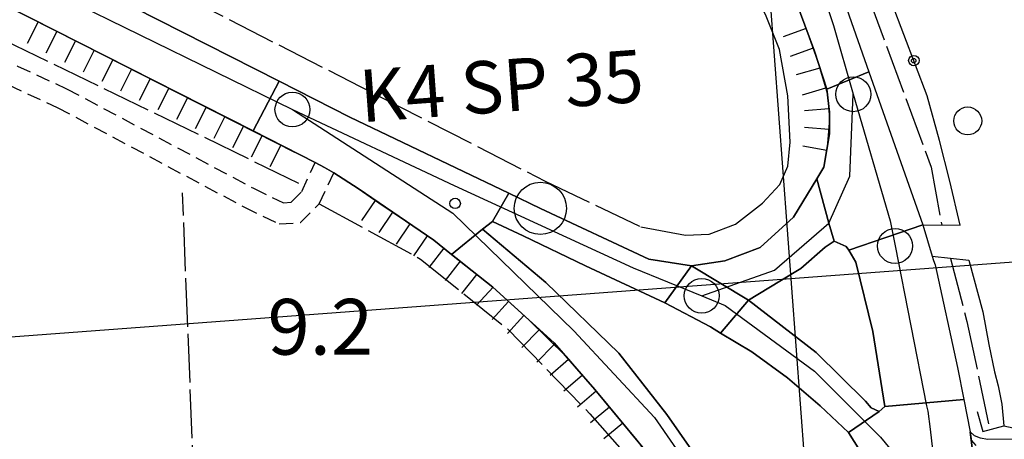
# Model space of a CAD drawing. Extents: x 1740658 to 1744970, y 5042941 to 5046072.
# Drawn here: x 1743067 to 1743208, y 5044638 to 5044698 of the extents above; entities that cross this region are included whole.
import ezdxf

# ---------------------------------------------------------------- set-up
doc = ezdxf.new("R2010")
doc.units = 0
for name, pattern in [('C', [10, 5, 5]), ('L17', [8, 7, -1]), ('L3', [1.5, 1, -0.5]), ('L7', [3, 2, -1])]:
    doc.linetypes.add(name, pattern=pattern)
for name, color, linetype in [('11B2', 1, 'C'), ('16A1', 1, 'C'), ('19B2', 1, 'C'), ('1AP41', 7, 'CONTINUOUS'), ('22H8', 1, 'C'), ('297', 7, 'CONTINUOUS'), ('298', 7, 'CONTINUOUS'), ('2AC29', 4, 'C'), ('2E5', 3, 'C'), ('2J10', 2, 'L7'), ('2L12', 1, 'L3'), ('2M13', 3, 'C'), ('3A1', 1, 'C'), ('3B2', 1, 'C'), ('4E5', 2, 'L17'), ('5F6', 1, 'C'), ('6H8', 2, 'C'), ('A2E5', 1, 'C'), ('A2F6', 1, 'C'), ('I2E5', 7, 'CONTINUOUS'), ('N2H8', 2, 'C'), ('N2P16', 2, 'C')]:
    doc.layers.add(name, color=color, linetype=linetype)

# ---------------------------------------------------------------- blocks, each defined once
blk = doc.blocks.new('5F6')
at = {"layer": '5F6'}
blk.add_circle((0, 0), 2, dxfattribs=at)
blk = doc.blocks.new('11B2')
at = {"layer": '11B2'}
blk.add_circle((0, 0), 0.75, dxfattribs=at)
blk = doc.blocks.new('2AC29')
at = {"layer": '2AC29'}
blk.add_circle((0, 0), 3.75, dxfattribs=at)
blk = doc.blocks.new('N2P16')
at = {"layer": 'N2P16'}
blk.add_circle((0, -0.00928), 2.5, dxfattribs=at)
blk = doc.blocks.new('N2H8')
at = {"layer": 'N2H8'}
blk.add_circle((0, -0.00928), 2.5, dxfattribs=at)
blk = doc.blocks.new('22H8')
at = {"layer": '22H8'}
blk.add_line((0, 0), (0, 3.5), dxfattribs=at)
blk = doc.blocks.new('19B2')
at = {"layer": '19B2'}
for centre, radius in [((0, 0), 0.75), ((0, -0.02417), 0.32738)]:
    blk.add_circle(centre, radius, dxfattribs=at)

msp = doc.modelspace()

# ---------------------------------------------------------------- linework, layer by layer
at = {"layer": '16A1'}
for p, q in [((1743292.17422, 5043134.24631), (1743084.5052, 5045907.64458)), ((1740793.79305, 5044482.41906), (1744043.71692, 5044725.77397))]:
    msp.add_line(p, q, dxfattribs=at)
at = {"layer": '1AP41'}
msp.add_polyline3d([(1743177.18731, 5044704.41254, 7.16), (1743181.20233, 5044693.53183, 9.31), (1743182.97363, 5044688.07831, 9.4), (1743183.37573, 5044684.79784, 9.43), (1743183.38252, 5044681.68032, 9.59), (1743182.55668, 5044676.90485, 9.7), (1743181.53901, 5044675.22701, 9.702), (1743178.21209, 5044669.73973, 9.71), (1743173.40757, 5044665.36836, 9.76), (1743168.3344, 5044663.43298, 9.75), (1743163.5742, 5044662.7556, 9.69), (1743157.47111, 5044663.68561, 9.68), (1743141.90533, 5044670.98152, 9.86), (1743137.3946, 5044673.14699, 9.769), (1743114.59816, 5044684.08255, 9.31), (1743104.4489, 5044689.23767, 9.316), (1743059.359, 5044712.13328, 9.342)], dxfattribs=at)
at = {"layer": '297'}
for points in [[(1743188.99898, 5044690.59747, 8.747), (1743196.7178, 5044668.59914, 8.77), (1743186.12192, 5044664.97252, 9.275), (1743185.76073, 5044665.5101, 9.3), (1743184.01223, 5044666.2527, 9.37), (1743183.2525, 5044668.87156, 9.469), (1743181.53901, 5044675.22701, 9.702), (1743182.55668, 5044676.90485, 9.7), (1743183.38252, 5044681.68032, 9.59), (1743183.37573, 5044684.79784, 9.43), (1743182.97363, 5044688.07831, 9.4), (1743188.99898, 5044690.59747, 8.747)], [(1743104.4489, 5044689.23767, 9.316), (1743114.59816, 5044684.08255, 9.31), (1743137.3946, 5044673.14699, 9.769), (1743135.03174, 5044669.11591, 9.51), (1743133.60527, 5044667.98212, 9.64), (1743129.16491, 5044664.38619, 9.656), (1743126.6323, 5044666.39891, 9.65), (1743115.76578, 5044673.82004, 9.49), (1743112.27308, 5044676.10487, 9.36), (1743110.94451, 5044676.8378, 9.335), (1743109.61695, 5044677.57079, 9.31), (1743100.73822, 5044682.08493, 9.315), (1743104.4489, 5044689.23767, 9.316)], [(1743163.5742, 5044662.7556, 9.69), (1743171.72498, 5044657.81086, 9.58), (1743167.75321, 5044653.08665, 9.473), (1743166.30843, 5044653.96532, 9.52), (1743159.7658, 5044657.4168, 9.56), (1743163.5742, 5044662.7556, 9.69)], [(1743202.60642, 5044643.53227, 8.96), (1743203.51651, 5044638.91887, 8.96), (1743203.68533, 5044637.70898, 9.03), (1743205.85794, 5044620.19953, 9.27), (1743204.86007, 5044618.15009, 9.28), (1743203.98132, 5044615.64824, 9.34), (1743203.90999, 5044614.81952, 9.336), (1743192.69677, 5044615.56646, 9.208), (1743192.77688, 5044619.7335, 9.19), (1743192.3021, 5044622.72571, 9.42), (1743190.96844, 5044630.27698, 9.76), (1743189.32878, 5044633.66436, 9.66), (1743186.0659, 5044638.82668, 9.55), (1743190.50225, 5044641.84665, 9.59), (1743191.30168, 5044642.56843, 9.59), (1743202.60642, 5044643.53227, 8.96)]]:
    msp.add_polyline3d(points, close=True, dxfattribs=at)
at = {"layer": '298'}
for points in [[(1743054.56417, 5044705.54322, 9.341), (1743058.01684, 5044712.82006, 8.704), (1743059.359, 5044712.13328, 9.342), (1743104.4489, 5044689.23767, 9.316), (1743100.73822, 5044682.08493, 9.315), (1743054.56417, 5044705.54322, 9.341)], [(1743177.18731, 5044704.41254, 7.16), (1743183.36665, 5044706.65641, 7.002), (1743183.648, 5044705.85911, 8.731), (1743188.99898, 5044690.59747, 8.747), (1743182.97363, 5044688.07831, 9.4), (1743181.20233, 5044693.53183, 9.31), (1743177.18731, 5044704.41254, 7.16)], [(1743181.53901, 5044675.22701, 9.702), (1743183.2525, 5044668.87156, 9.469), (1743184.01223, 5044666.2527, 9.37), (1743182.73683, 5044665.40502, 9.41), (1743179.25845, 5044662.35549, 9.41), (1743176.25918, 5044660.55535, 9.42), (1743171.72498, 5044657.81086, 9.58), (1743163.5742, 5044662.7556, 9.69), (1743168.3344, 5044663.43298, 9.75), (1743173.40757, 5044665.36836, 9.76), (1743178.21209, 5044669.73973, 9.71), (1743181.53901, 5044675.22701, 9.702)], [(1743137.3946, 5044673.14699, 9.769), (1743141.90533, 5044670.98152, 9.86), (1743157.47111, 5044663.68561, 9.68), (1743163.5742, 5044662.7556, 9.69), (1743159.7658, 5044657.4168, 9.56), (1743148.37676, 5044662.7218, 9.81), (1743139.41884, 5044667.03445, 9.81), (1743135.03174, 5044669.11591, 9.51), (1743137.3946, 5044673.14699, 9.769)], [(1743133.60527, 5044667.98212, 9.64), (1743142.67658, 5044660.36037, 9.52), (1743153.16214, 5044650.19185, 9.67), (1743160.04912, 5044641.3916, 9.79), (1743165.34994, 5044633.80442, 9.73), (1743168.03915, 5044630.11554, 9.68), (1743170.53954, 5044627.91686, 9.79), (1743164.39791, 5044625.16936, 9.499), (1743162.59996, 5044628.15275, 9.56), (1743157.29242, 5044635.82968, 9.55), (1743149.721, 5044644.97081, 9.63), (1743143.90038, 5044651.66459, 9.68), (1743135.08769, 5044659.68982, 9.67), (1743129.16491, 5044664.38619, 9.656), (1743133.60527, 5044667.98212, 9.64)], [(1743196.7178, 5044668.59914, 8.77), (1743197.40637, 5044666.3681, 8.82), (1743198.09387, 5044664.13797, 8.87), (1743198.09387, 5044664.13797, 8.87), (1743198.29063, 5044663.50584, 8.88), (1743198.48633, 5044662.87462, 8.89), (1743201.68965, 5044648.14116, 8.96), (1743202.60642, 5044643.53227, 8.96), (1743191.30168, 5044642.56843, 9.59), (1743189.56566, 5044653.30989, 9.53), (1743187.12876, 5044663.24569, 9.22), (1743186.48432, 5044664.43201, 9.25), (1743186.12192, 5044664.97252, 9.275), (1743196.7178, 5044668.59914, 8.77)], [(1743171.72498, 5044657.81086, 9.58), (1743181.45216, 5044650.32347, 9.59), (1743188.51124, 5044643.32327, 9.59), (1743189.32884, 5044642.34248, 9.59), (1743190.50225, 5044641.84665, 9.59), (1743186.0659, 5044638.82668, 9.55), (1743182.04449, 5044642.62743, 9.34), (1743177.35484, 5044646.65995, 9.33), (1743172.20295, 5044650.38306, 9.33), (1743167.75321, 5044653.08665, 9.473), (1743171.72498, 5044657.81086, 9.58)], [(1743203.51651, 5044638.91887, 8.96), (1743204.11957, 5044638.39238, 8.91), (1743204.97514, 5044638.05628, 8.91), (1743206.0403, 5044637.85423, 8.92), (1743212.46178, 5044637.8958, 9.85), (1743244.42476, 5044639.7376, 8.783), (1743248.93392, 5044640.00404, 8.78), (1743253.35015, 5044640.25249, 8.63), (1743263.1695, 5044640.74907, 8.516), (1743280.14013, 5044641.8002, 8.32), (1743284.29019, 5044642.04076, 8.51), (1743292.14596, 5044642.49562, 8.562), (1743293.2155, 5044642.55665, 8.569), (1743300.49924, 5044643.3247, 8.625), (1743300.95697, 5044631.97502, 8.26), (1743289.05919, 5044630.77422, 8.83), (1743283.69864, 5044630.37282, 8.695), (1743276.20381, 5044629.49068, 8.85), (1743212.93557, 5044623.19764, 8.81), (1743208.26849, 5044622.33468, 8.99), (1743205.85794, 5044620.19953, 9.27), (1743203.68533, 5044637.70898, 9.03), (1743203.51651, 5044638.91887, 8.96)]]:
    msp.add_polyline3d(points, close=True, dxfattribs=at)
at = {"layer": '2E5'}
for points in [[(1743143.10289, 5044835.99734, 9.08), (1743141.00298, 5044836.42378, 8.95), (1743139.19257, 5044835.27428, 9.04), (1743138.15339, 5044833.88366, 9.23), (1743137.46519, 5044832.70788, 9.33), (1743137.48383, 5044831.72242, 9.355), (1743137.50353, 5044830.73603, 9.38), (1743152.59582, 5044789.90578, 8.68), (1743180.03565, 5044716.00976, 8.72), (1743180.81047, 5044713.83232, 8.722), (1743180.88033, 5044713.63596, 8.722), (1743182.21909, 5044709.87404, 6.28), (1743183.31974, 5044706.78728, 6.72), (1743183.36665, 5044706.65641, 7.002), (1743183.648, 5044705.85911, 8.731), (1743188.99898, 5044690.59747, 8.747), (1743196.7178, 5044668.59914, 8.77)], [(1742917.85682, 5044775.01482, 9.42), (1743034.13595, 5044715.92498, 6.45), (1743040.01702, 5044712.93745, 6.3), (1743044.64311, 5044710.58405, 9.347), (1743054.56417, 5044705.54322, 9.341), (1743100.73822, 5044682.08493, 9.315), (1743109.61695, 5044677.57079, 9.31)], [(1743157.63095, 5044745.47317, 9.22), (1743159.82607, 5044745.35573, 9.23), (1743162.19928, 5044745.04302, 9.21), (1743174.3907, 5044711.98665, 9.274), (1743174.5493, 5044711.55624, 8.687), (1743175.0585, 5044710.18028, 6.81), (1743175.99193, 5044707.65266, 6.52), (1743177.18731, 5044704.41254, 7.16), (1743181.20233, 5044693.53183, 9.31)], [(1743026.8693, 5044728.63016, 9.36), (1743043.52375, 5044720.17521, 7.692), (1743048.55911, 5044717.61978, 7.187), (1743053.72282, 5044714.99774, 6.67), (1743058.01684, 5044712.82006, 8.704), (1743059.359, 5044712.13328, 9.342), (1743104.4489, 5044689.23767, 9.316), (1743114.59816, 5044684.08255, 9.31)], [(1743114.59816, 5044684.08255, 9.31), (1743137.3946, 5044673.14699, 9.769), (1743141.90533, 5044670.98152, 9.86), (1743157.47111, 5044663.68561, 9.68), (1743163.5742, 5044662.7556, 9.69), (1743168.3344, 5044663.43298, 9.75), (1743173.40757, 5044665.36836, 9.76), (1743178.21209, 5044669.73973, 9.71), (1743181.53901, 5044675.22701, 9.702), (1743182.55668, 5044676.90485, 9.7), (1743183.38252, 5044681.68032, 9.59), (1743183.37573, 5044684.79784, 9.43), (1743182.97363, 5044688.07831, 9.4), (1743181.20233, 5044693.53183, 9.31)], [(1743112.27308, 5044676.10487, 9.36), (1743115.76578, 5044673.82004, 9.49), (1743126.6323, 5044666.39891, 9.65), (1743129.16491, 5044664.38619, 9.656), (1743135.08769, 5044659.68982, 9.67), (1743143.90038, 5044651.66459, 9.68), (1743149.721, 5044644.97081, 9.63), (1743157.29242, 5044635.82968, 9.55), (1743162.59996, 5044628.15275, 9.56), (1743164.39791, 5044625.16936, 9.499), (1743167.89799, 5044619.34383, 9.38), (1743169.0633, 5044616.97398, 9.373), (1743171.3719, 5044612.30083, 9.36), (1743175.90848, 5044601.94157, 9.25), (1743180.33095, 5044588.91408, 9.1), (1743182.36267, 5044580.93368, 8.93), (1743183.50999, 5044574.91994, 8.9), (1743184.65003, 5044568.90967, 8.87), (1743185.37722, 5044560.65809, 8.82), (1743185.71283, 5044551.04634, 8.83), (1743185.56528, 5044537.31961, 8.848), (1743185.55297, 5044536.13125, 8.85), (1743183.11289, 5044513.8847, 8.86)], [(1743165.34994, 5044633.80442, 9.73), (1743160.04912, 5044641.3916, 9.79), (1743153.16214, 5044650.19185, 9.67), (1743142.67658, 5044660.36037, 9.52), (1743133.60527, 5044667.98212, 9.64), (1743133.60527, 5044667.98212, 9.64), (1743135.03174, 5044669.11591, 9.51), (1743139.41884, 5044667.03445, 9.81), (1743148.37676, 5044662.7218, 9.81), (1743159.7658, 5044657.4168, 9.56), (1743166.30843, 5044653.96532, 9.52), (1743167.75321, 5044653.08665, 9.473), (1743172.20295, 5044650.38306, 9.33), (1743177.35484, 5044646.65995, 9.33), (1743182.04449, 5044642.62743, 9.34), (1743186.0659, 5044638.82668, 9.55), (1743189.32878, 5044633.66436, 9.66)], [(1743198.09387, 5044664.13797, 8.87), (1743198.29063, 5044663.50584, 8.88), (1743198.48633, 5044662.87462, 8.89), (1743201.68965, 5044648.14116, 8.96), (1743202.60642, 5044643.53227, 8.96), (1743203.51651, 5044638.91887, 8.96), (1743204.11957, 5044638.39238, 8.91), (1743204.97514, 5044638.05628, 8.91), (1743206.0403, 5044637.85423, 8.92), (1743212.46178, 5044637.8958, 9.85)]]:
    msp.add_polyline3d(points, dxfattribs=at)
msp.add_polyline3d([(1743171.72498, 5044657.81086, 9.58), (1743176.25918, 5044660.55535, 9.42), (1743179.25845, 5044662.35549, 9.41), (1743182.73683, 5044665.40502, 9.41), (1743184.01223, 5044666.2527, 9.37), (1743185.76073, 5044665.5101, 9.3), (1743186.12192, 5044664.97252, 9.275), (1743186.48432, 5044664.43201, 9.25), (1743187.12876, 5044663.24569, 9.22), (1743189.56566, 5044653.30989, 9.53), (1743191.30168, 5044642.56843, 9.59), (1743190.50225, 5044641.84665, 9.59), (1743189.32884, 5044642.34248, 9.59), (1743188.51124, 5044643.32327, 9.59), (1743181.45216, 5044650.32347, 9.59), (1743171.72498, 5044657.81086, 9.58)], close=True, dxfattribs=at)
at = {"layer": '2J10'}
for points in [[(1742909.32272, 5044682.21941, 7.74), (1743024.95418, 5044704.9186, 7.87), (1743030.49066, 5044705.274, 7.87), (1743040.42806, 5044703.67134, 7.98), (1743045.92792, 5044701.59598, 8.02), (1743049.48599, 5044700.00504, 8.09), (1743058.88194, 5044695.49454, 8.25), (1743066.96148, 5044691.39394, 8.36), (1743073.98831, 5044688.15924, 8.54), (1743100.77437, 5044673.86084, 9.02), (1743105.06593, 5044671.79629, 9.35), (1743106.1888, 5044671.86834, 9.48), (1743107.70413, 5044673.3959, 9.67), (1743109.61695, 5044677.57079, 9.31)], [(1743026.0224, 5044701.6489, 7.87), (1743030.33372, 5044702.25355, 7.87), (1743039.65082, 5044700.7649, 7.98), (1743044.79565, 5044698.82342, 8.02), (1743048.23234, 5044697.28658, 8.09), (1743057.54659, 5044692.80907, 8.25), (1743065.65886, 5044688.69989, 8.36), (1743072.638, 5044685.47265, 8.54), (1743099.41555, 5044671.18063, 9.02), (1743104.47856, 5044668.75163, 9.35), (1743107.49741, 5044668.93757, 9.48), (1743110.21679, 5044671.64945, 9.67), (1743112.27308, 5044676.10487, 9.36)]]:
    msp.add_polyline3d(points, dxfattribs=at)
at = {"layer": '2L12'}
msp.add_polyline3d([(1743203.51651, 5044638.91887, 8.96), (1743203.68533, 5044637.70898, 9.03), (1743205.12158, 5044636.10056, 9.03), (1743207.71913, 5044635.32325, 9.03), (1743213.87294, 5044634.96167, 8.94), (1743218.40069, 5044634.97978, 8.97), (1743227.8374, 5044634.93423, 8.88), (1743234.07956, 5044634.75878, 8.8), (1743307.52253, 5044641.50381, 8.62), (1743392.85697, 5044649.85636, 8.47), (1743426.36571, 5044652.49889, 8.41)], dxfattribs=at)
at = {"layer": '2M13'}
for p, q in [((1743196.7178, 5044668.59914, 8.77), (1743202.07811, 5044668.58833, 8.9)), ((1743198.09387, 5044664.13797, 8.87), (1743203.34177, 5044663.53907, 8.85))]:
    msp.add_line(p, q, dxfattribs=at)
msp.add_polyline3d([(1743204.55315, 5044641.81666, 9.03), (1743205.33893, 5044638.95705, 9.02), (1743208.33308, 5044639.78099, 8.96)], dxfattribs=at)
at = {"layer": '3A1'}
msp.add_polyline3d([(1743208.33308, 5044639.78099, 8.96), (1743209.70875, 5044639.5039, 9.351), (1743212.46178, 5044637.8958, 9.85), (1743244.42476, 5044639.7376, 8.783), (1743248.93392, 5044640.00404, 8.78)], dxfattribs=at)
at = {"layer": '3B2'}
for points in [[(1743202.07811, 5044668.58833, 8.9), (1743200.62038, 5044674.87669, 8.7), (1743199.10852, 5044680.72272, 8.526), (1743197.37594, 5044687.11887, 8.549), (1743190.66922, 5044704.80228, 8.397), (1743192.01122, 5044705.92574, 8.378), (1743238.08272, 5044722.97297, 8.563), (1743238.11645, 5044720.84834, 8.538), (1743238.74416, 5044677.7234, 8.035), (1743232.41027, 5044677.44969, 8.062), (1743232.91495, 5044668.4062, 8.006)], [(1743203.34177, 5044663.53907, 8.85), (1743205.33075, 5044656.11609, 8.78), (1743206.19718, 5044651.4563, 8.876), (1743207.02255, 5044647.54561, 9.132), (1743207.52879, 5044645.49949, 9.268), (1743208.07607, 5044642.8918, 9.438), (1743208.33308, 5044639.78099, 8.96)]]:
    msp.add_polyline3d(points, dxfattribs=at)
at = {"layer": '4E5'}
for p, q in [((1743043.36748, 5044705.65455, 9.243), (1743108.07564, 5044674.20698, 9.6)), ((1743093.26336, 5044606.0138, 9.112), (1743090.60415, 5044673.22866, 8.874))]:
    msp.add_line(p, q, dxfattribs=at)
for points in [[(1743068.80678, 5044712.67627, 8.793), (1743142.59104, 5044674.89604, 9.696), (1743156.32391, 5044668.3314, 9.568), (1743162.72078, 5044667.13455, 9.661), (1743166.11229, 5044667.25913, 9.69), (1743169.88084, 5044668.72375, 9.694), (1743173.75481, 5044671.71364, 9.689), (1743176.21555, 5044674.42422, 9.652), (1743177.36685, 5044677.04977, 9.6), (1743177.70698, 5044680.46304, 9.516), (1743177.37168, 5044687.13732, 9.4), (1743176.19324, 5044693.76752, 9.021), (1743174.27667, 5044698.54925, 8.702), (1743170.74682, 5044706.33924, 7.608)], [(1743186.44226, 5044708.01297, 6.728), (1743188.79059, 5044701.75119, 8.538), (1743197.94745, 5044676.8749, 8.788), (1743199.45471, 5044668.57241, 8.837)], [(1743110.21679, 5044671.64945, 9.67), (1743124.71009, 5044663.71563, 9.604), (1743137.26732, 5044653.60495, 9.598), (1743149.01724, 5044641.49822, 9.588), (1743159.75073, 5044629.26423, 9.534), (1743169.35321, 5044613.51763, 9.358), (1743176.83011, 5044596.74535, 9.189), (1743179.92091, 5044585.60388, 9.029), (1743182.35127, 5044571.77734, 8.88), (1743183.92875, 5044560.74219, 8.818)], [(1743200.69768, 5044663.7994, 8.861), (1743203.05973, 5044654.74256, 8.884), (1743206.34432, 5044639.23191, 9)]]:
    msp.add_polyline3d(points, dxfattribs=at)
at = {"layer": '6H8'}
for points in [[(1743048.5287, 5044708.61045, 9.75), (1743051.58282, 5044707.05299, 9.75), (1743061.08844, 5044702.22977, 9.76), (1743079.32511, 5044692.9626, 9.86), (1743095.3703, 5044684.80902, 9.32), (1743106.67576, 5044679.06652, 9.31)], [(1743176.88682, 5044705.22445, 8.97), (1743179.93334, 5044696.97806, 8.92), (1743181.6498, 5044692.16329, 9.34), (1743183.05914, 5044687.35159, 9.41), (1743183.37679, 5044683.84616, 9.16), (1743183.04305, 5044679.73134, 9.17), (1743182.55668, 5044676.90485, 9.14)], [(1743115.76578, 5044673.82004, 9.49), (1743118.73931, 5044671.78517, 9.53), (1743122.57038, 5044669.17366, 9.59), (1743126.6323, 5044666.39891, 9.65), (1743130.67249, 5044663.19129, 9.66), (1743135.08769, 5044659.68982, 9.67), (1743140.2519, 5044654.97175, 9.67), (1743145.58983, 5044649.71509, 9.66), (1743150.17795, 5044644.41332, 9.62), (1743155.74226, 5044637.70035, 9.56), (1743160.2868, 5044631.52078, 9.56), (1743162.59996, 5044628.15275, 9.56)]]:
    msp.add_polyline3d(points, dxfattribs=at)
at = {"layer": 'A2E5'}
msp.add_line((1743056.53123, 5044709.60985), (1743106.36017, 5044685.16961), dxfattribs=at)
at = {"layer": 'A2E5', "flags": 128}
msp.add_lwpolyline([(1743186.77274, 5044687.36691), (1743192.03377, 5044669.20817), (1743192.75137, 5044665.59831), (1743197.28859, 5044642.66772), (1743197.44185, 5044641.87989), (1743197.76903, 5044639.29183), (1743198.12597, 5044636.40011), (1743199.20885, 5044627.69778)], dxfattribs=at)
at = {"layer": 'A2F6', "flags": 128}
for points in [[(1743181.07765, 5044705.87123), (1743183.92781, 5044697.20696), (1743186.77274, 5044687.36691)], [(1743165.03319, 5044658.44607), (1743175.49187, 5044662.12359), (1743183.2525, 5044668.87156), (1743186.28858, 5044675.61776), (1743186.77274, 5044687.36691)], [(1743106.36017, 5044685.16961), (1743129.34061, 5044670.30342), (1743146.69859, 5044653.41759), (1743158.27096, 5044640.97663), (1743167.16475, 5044628.09139), (1743169.77927, 5044622.68095)], [(1743106.36017, 5044685.16961), (1743129.55323, 5044674.26776), (1743155.21988, 5044662.46299), (1743165.03319, 5044658.44607)], [(1743165.03319, 5044658.44607), (1743168.3961, 5044657.06416), (1743181.23166, 5044647.61617), (1743190.691, 5044638.17412), (1743195.29046, 5044632.52017), (1743199.20885, 5044627.69778)]]:
    msp.add_lwpolyline(points, dxfattribs=at)
at = {"layer": 'I2E5'}
for points in [[(1743109.61695, 5044677.57079, 9.31), (1743110.94451, 5044676.8378, 9.335), (1743112.27308, 5044676.10487, 9.36)], [(1743196.7178, 5044668.59914, 8.77), (1743197.40637, 5044666.3681, 8.82), (1743198.09387, 5044664.13797, 8.87)]]:
    msp.add_polyline3d(points, dxfattribs=at)

# ---------------------------------------------------------------- block references
at = {"layer": '11B2'}
msp.add_blockref('11B2', (1743129.68392, 5044671.69207, 9.2), dxfattribs=at)
at = {"layer": '19B2', "rotation": 290.772}
msp.add_blockref('19B2', (1743195.4526, 5044692.19194, -3333), dxfattribs=at)
at = {"layer": '22H8'}
for p, rotation in [((1743069.9274, 5044697.73773, -3333), 153.062), ((1743072.60162, 5044696.37847, -3333), 153.062), ((1743180.00435, 5044696.77979, -3333), 109.612), ((1743075.27677, 5044695.02028, -3333), 153.062), ((1743077.95099, 5044693.66102, -3333), 153.062), ((1743181.01127, 5044693.95379, -3333), 109.612), ((1743080.62621, 5044692.30183, -3333), 153.062), ((1743083.30043, 5044690.94257, -3333), 153.062), ((1743181.95847, 5044691.10828, -3333), 106.332), ((1743085.97565, 5044689.58338, -3333), 153.062), ((1743088.65087, 5044688.22419, -3333), 153.062), ((1743182.80289, 5044688.229, -3333), 106.332), ((1743091.3251, 5044686.86493, -3333), 153.062), ((1743094.00032, 5044685.50574, -3333), 153.062), ((1743183.24783, 5044685.27367, -3333), 95.172), ((1743096.67454, 5044684.14648, -3333), 153.072), ((1743099.34976, 5044682.78729, -3333), 153.072), ((1743183.24997, 5044682.28518, -3333), 85.352), ((1743102.02491, 5044681.4291, -3333), 153.072), ((1743104.70013, 5044680.06991, -3333), 153.072), ((1743182.96808, 5044679.29949, -3333), 80.252), ((1743118.2425, 5044672.12506, -3333), 145.622), ((1743120.72091, 5044670.43422, -3333), 145.722), ((1743123.19933, 5044668.74338, -3333), 145.662), ((1743125.67682, 5044667.05146, -3333), 145.662), ((1743128.07608, 5044665.25239, -3333), 141.552), ((1743130.42513, 5044663.38739, -3333), 141.552), ((1743132.77617, 5044661.52253, -3333), 141.582), ((1743135.12529, 5044659.65653, -3333), 137.582), ((1743137.33985, 5044657.63202, -3333), 137.582), ((1743139.55534, 5044655.60858, -3333), 137.582), ((1743141.71686, 5044653.52895, -3333), 135.432), ((1743143.85425, 5044651.42345, -3333), 135.442), ((1743145.95982, 5044649.28748, -3333), 130.872), ((1743147.92284, 5044647.01948, -3333), 130.882), ((1743149.88593, 5044644.75049, -3333), 130.872), ((1743151.80853, 5044642.44637, -3333), 129.652), ((1743153.72252, 5044640.1366, -3333), 129.652)]:
    msp.add_blockref('22H8', p, dxfattribs=dict(at, rotation=rotation))
at = {"layer": '2AC29'}
msp.add_blockref('2AC29', (1743141.90533, 5044670.98152, -3333), dxfattribs=at)
at = {"layer": '5F6'}
msp.add_blockref('5F6', (1743203.17635, 5044683.53458, 10.79), dxfattribs=at)
at = {"layer": 'N2H8'}
for p in [(1743186.77274, 5044687.36691), (1743106.36017, 5044685.16961), (1743165.03319, 5044658.44607)]:
    msp.add_blockref('N2H8', p, dxfattribs=at)
at = {"layer": 'N2P16'}
msp.add_blockref('N2P16', (1743192.75137, 5044665.59831), dxfattribs=at)

# ---------------------------------------------------------------- texts
at = {"layer": '11B2'}
msp.add_text('9.2                                    ', height=8, dxfattribs=at).set_placement((1743102.78855, 5044649.98918))
at = {"layer": '2AC29'}
msp.add_text('K4 SP 35                               ', height=7.5, rotation=364.242, dxfattribs=at).set_placement((1743116.24613, 5044683.31638))

doc.saveas('drawing.dxf')
